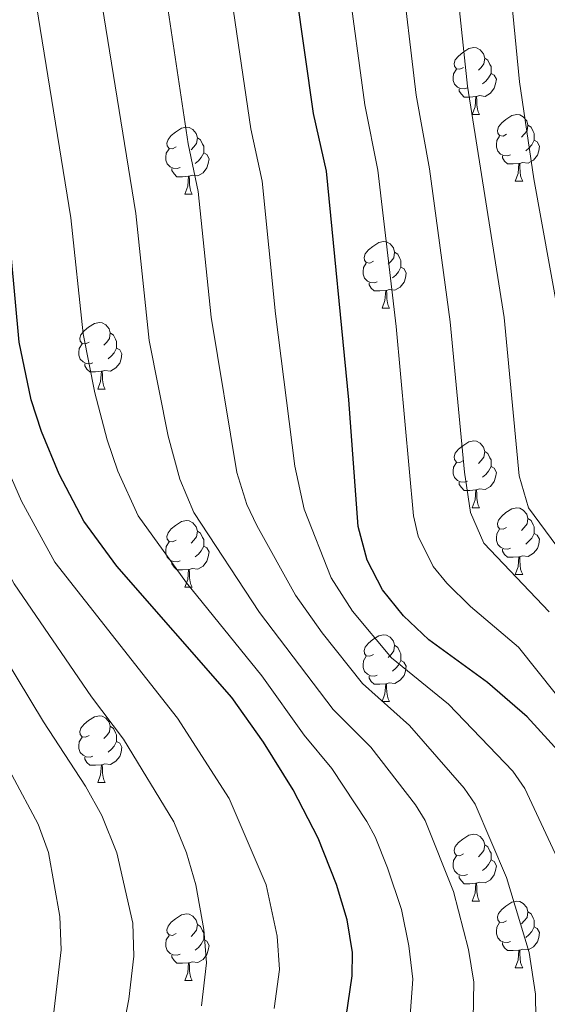
# Model space of a CAD drawing. Units: metres. Extents: x 592825 to 597321, y 4735602 to 4738634.
# Drawn here: x 594254 to 594334, y 4736281 to 4736429 of the extents above; entities that cross this region are included whole.
import ezdxf

# ---------------------------------------------------------------- set-up
doc = ezdxf.new("R2010")
doc.units = ezdxf.units.M
doc.header["$MEASUREMENT"] = 0
for name, color, linetype, lineweight in [('Level 36', 19, 'Continuous', 40), ('Level 4', 36, 'Continuous', 30), ('Level 5', 36, 'Continuous', 0)]:
    doc.layers.add(name, color=color, linetype=linetype, lineweight=lineweight)

msp = doc.modelspace()

# ---------------------------------------------------------------- linework, layer by layer
at = {"layer": 'Level 36', "color": 92, "linetype": 'Continuous', "lineweight": 0}
for points in [[(594320.95, 4736421.84, 0.01), (594320.42, 4736421.58, 0.01), (594319.89, 4736421.63, 0.01), (594319.62, 4736422, 0.01), (594319.57, 4736422.43, 0.01), (594319.73, 4736422.95, 0.01), (594320.21, 4736423.54, 0.01), (594320.84, 4736424.07, 0.01), (594321.74, 4736424.66, 0.01), (594322.49, 4736424.82, 0.01), (594322.91, 4736424.76, 0.01), (594323.44, 4736424.45, 0.01), (594323.97, 4736423.86, 0.01), (594324.13, 4736423.22, 0.01), (594324.02, 4736422.37, 0.01), (594323.6, 4736421.84, 0.01), (594323.18, 4736421.42, 0.01)], [(594324.13, 4736423.22, 0.01), (594324.61, 4736422.91, 0.01), (594324.92, 4736422.27, 0.01), (594325.08, 4736421.95, 0.01), (594325.08, 4736421.37, 0.01), (594325.08, 4736420.94, 0.01), (594324.71, 4736420.25, 0.01), (594324.29, 4736419.77, 0.01), (594323.81, 4736419.35, 0.01)], [(594321.53, 4736418.76, 0.01), (594321.11, 4736418.6, 0.01), (594320.52, 4736418.66, 0.01), (594320.05, 4736418.87, 0.01), (594319.62, 4736419.3, 0.01), (594319.41, 4736419.88, 0.01), (594319.41, 4736420.3, 0.01), (594319.46, 4736420.89, 0.01), (594319.89, 4736421.58, 0.01)], [(594325.08, 4736420.94, 0.01), (594325.54, 4736420.69, 0.01), (594325.88, 4736420.08, 0.01), (594325.77, 4736419.35, 0.01), (594325.56, 4736418.71, 0.01), (594324.98, 4736417.97, 0.01), (594324.18, 4736417.49, 0.01), (594323.33, 4736417.6, 0.01), (594322.9, 4736417.47, 0.01)], [(594322.79, 4736417.47, 0.01), (594321.9, 4736417.38, 0.01), (594321.06, 4736417.38, 0.01), (594320.63, 4736417.81, 0.01), (594320.31, 4736418.29, 0.01), (594320.31, 4736418.6, 0.01)], [(594322.25, 4736414.78, 0.01), (594322.68, 4736415.94, 0.01), (594322.79, 4736417.47, 0.01), (594322.9, 4736417.47, 0.01), (594322.94, 4736416.88, 0.01), (594322.97, 4736416.2, 0.01), (594323.04, 4736415.58, 0.01), (594323.16, 4736415.18, 0.01), (594323.37, 4736414.78, 0.01)], [(594322.25, 4736414.78, 0.01), (594323.37, 4736414.78, 0.01)], [(594327.42, 4736411.81, 0.01), (594326.89, 4736411.54, 0.01), (594326.36, 4736411.6, 0.01), (594326.1, 4736411.97, 0.01), (594326.04, 4736412.39, 0.01), (594326.2, 4736412.91, 0.01), (594326.68, 4736413.51, 0.01), (594327.32, 4736414.04, 0.01), (594328.22, 4736414.62, 0.01), (594328.96, 4736414.78, 0.01), (594329.39, 4736414.73, 0.01), (594329.92, 4736414.41, 0.01), (594330.45, 4736413.83, 0.01), (594330.61, 4736413.19, 0.01), (594330.5, 4736412.34, 0.01), (594330.07, 4736411.81, 0.01), (594329.65, 4736411.38, 0.01)], [(594277.87, 4736409.9, 0.01), (594277.34, 4736409.64, 0.01), (594276.81, 4736409.69, 0.01), (594276.54, 4736410.06, 0.01), (594276.49, 4736410.49, 0.01), (594276.65, 4736411.01, 0.01), (594277.13, 4736411.6, 0.01), (594277.76, 4736412.13, 0.01), (594278.66, 4736412.72, 0.01), (594279.41, 4736412.88, 0.01), (594279.83, 4736412.82, 0.01), (594280.36, 4736412.51, 0.01), (594280.89, 4736411.92, 0.01), (594281.05, 4736411.28, 0.01), (594280.94, 4736410.43, 0.01), (594280.52, 4736409.9, 0.01), (594280.1, 4736409.48, 0.01)], [(594330.61, 4736413.19, 0.01), (594331.08, 4736412.87, 0.01), (594331.4, 4736412.23, 0.01), (594331.56, 4736411.91, 0.01), (594331.56, 4736411.33, 0.01), (594331.56, 4736410.91, 0.01), (594331.19, 4736410.22, 0.01), (594330.77, 4736409.74, 0.01), (594330.29, 4736409.32, 0.01)], [(594281.05, 4736411.28, 0.01), (594281.53, 4736410.97, 0.01), (594281.84, 4736410.33, 0.01), (594282, 4736410.01, 0.01), (594282, 4736409.43, 0.01), (594282, 4736409, 0.01), (594281.63, 4736408.31, 0.01), (594281.21, 4736407.83, 0.01), (594280.73, 4736407.41, 0.01)], [(594328.01, 4736408.73, 0.01), (594327.58, 4736408.57, 0.01), (594327, 4736408.63, 0.01), (594326.52, 4736408.84, 0.01), (594326.1, 4736409.26, 0.01), (594325.88, 4736409.85, 0.01), (594325.88, 4736410.27, 0.01), (594325.94, 4736410.85, 0.01), (594326.36, 4736411.54, 0.01)], [(594331.56, 4736410.91, 0.01), (594332.01, 4736410.66, 0.01), (594332.36, 4736410.04, 0.01), (594332.25, 4736409.32, 0.01), (594332.04, 4736408.68, 0.01), (594331.45, 4736407.94, 0.01), (594330.66, 4736407.46, 0.01), (594329.81, 4736407.56, 0.01), (594329.38, 4736407.43, 0.01)], [(594278.45, 4736406.82, 0.01), (594278.03, 4736406.66, 0.01), (594277.44, 4736406.72, 0.01), (594276.97, 4736406.93, 0.01), (594276.54, 4736407.36, 0.01), (594276.33, 4736407.94, 0.01), (594276.33, 4736408.36, 0.01), (594276.38, 4736408.95, 0.01), (594276.81, 4736409.64, 0.01)], [(594282, 4736409, 0.01), (594282.46, 4736408.75, 0.01), (594282.8, 4736408.14, 0.01), (594282.69, 4736407.41, 0.01), (594282.48, 4736406.77, 0.01), (594281.9, 4736406.03, 0.01), (594281.1, 4736405.55, 0.01), (594280.25, 4736405.66, 0.01), (594279.82, 4736405.53, 0.01)], [(594329.27, 4736407.43, 0.01), (594328.38, 4736407.35, 0.01), (594327.53, 4736407.35, 0.01), (594327.11, 4736407.78, 0.01), (594326.79, 4736408.25, 0.01), (594326.79, 4736408.57, 0.01)], [(594279.71, 4736405.53, 0.01), (594278.82, 4736405.44, 0.01), (594277.98, 4736405.44, 0.01), (594277.55, 4736405.87, 0.01), (594277.23, 4736406.35, 0.01), (594277.23, 4736406.66, 0.01)], [(594328.72, 4736404.75, 0.01), (594329.16, 4736405.91, 0.01), (594329.27, 4736407.43, 0.01), (594329.38, 4736407.43, 0.01), (594329.41, 4736406.85, 0.01), (594329.45, 4736406.16, 0.01), (594329.52, 4736405.55, 0.01), (594329.63, 4736405.15, 0.01), (594329.85, 4736404.75, 0.01)], [(594279.17, 4736402.84, 0.01), (594279.6, 4736404, 0.01), (594279.71, 4736405.53, 0.01), (594279.82, 4736405.53, 0.01), (594279.86, 4736404.94, 0.01), (594279.89, 4736404.26, 0.01), (594279.96, 4736403.64, 0.01), (594280.08, 4736403.24, 0.01), (594280.29, 4736402.84, 0.01)], [(594328.72, 4736404.75, 0.01), (594329.85, 4736404.75, 0.01)], [(594279.17, 4736402.84, 0.01), (594280.29, 4736402.84, 0.01)], [(594307.44, 4736392.76, 0.01), (594306.92, 4736392.49, 0.01), (594306.38, 4736392.55, 0.01), (594306.12, 4736392.92, 0.01), (594306.06, 4736393.34, 0.01), (594306.22, 4736393.86, 0.01), (594306.7, 4736394.46, 0.01), (594307.34, 4736394.99, 0.01), (594308.24, 4736395.57, 0.01), (594308.98, 4736395.73, 0.01), (594309.41, 4736395.68, 0.01), (594309.94, 4736395.36, 0.01), (594310.47, 4736394.78, 0.01), (594310.63, 4736394.14, 0.01), (594310.52, 4736393.29, 0.01), (594310.1, 4736392.76, 0.01), (594309.68, 4736392.33, 0.01)], [(594310.63, 4736394.14, 0.01), (594311.1, 4736393.82, 0.01), (594311.42, 4736393.18, 0.01), (594311.58, 4736392.86, 0.01), (594311.58, 4736392.28, 0.01), (594311.58, 4736391.86, 0.01), (594311.21, 4736391.17, 0.01), (594310.79, 4736390.69, 0.01), (594310.31, 4736390.27, 0.01)], [(594308.03, 4736389.68, 0.01), (594307.6, 4736389.52, 0.01), (594307.02, 4736389.58, 0.01), (594306.54, 4736389.79, 0.01), (594306.12, 4736390.21, 0.01), (594305.9, 4736390.8, 0.01), (594305.9, 4736391.22, 0.01), (594305.96, 4736391.8, 0.01), (594306.38, 4736392.49, 0.01)], [(594311.58, 4736391.86, 0.01), (594312.04, 4736391.61, 0.01), (594312.38, 4736390.99, 0.01), (594312.27, 4736390.27, 0.01), (594312.06, 4736389.63, 0.01), (594311.48, 4736388.89, 0.01), (594310.68, 4736388.41, 0.01), (594309.83, 4736388.51, 0.01), (594309.4, 4736388.38, 0.01)], [(594309.29, 4736388.38, 0.01), (594308.4, 4736388.3, 0.01), (594307.56, 4736388.3, 0.01), (594307.13, 4736388.73, 0.01), (594306.81, 4736389.2, 0.01), (594306.81, 4736389.52, 0.01)], [(594308.74, 4736385.7, 0.01), (594309.18, 4736386.86, 0.01), (594309.29, 4736388.38, 0.01), (594309.4, 4736388.38, 0.01), (594309.44, 4736387.8, 0.01), (594309.47, 4736387.11, 0.01), (594309.54, 4736386.5, 0.01), (594309.66, 4736386.1, 0.01), (594309.87, 4736385.7, 0.01)], [(594308.74, 4736385.7, 0.01), (594309.87, 4736385.7, 0.01)], [(594264.81, 4736380.62, 0.01), (594264.28, 4736380.35, 0.01), (594263.75, 4736380.41, 0.01), (594263.48, 4736380.78, 0.01), (594263.43, 4736381.21, 0.01), (594263.59, 4736381.73, 0.01), (594264.07, 4736382.32, 0.01), (594264.7, 4736382.85, 0.01), (594265.6, 4736383.43, 0.01), (594266.35, 4736383.59, 0.01), (594266.77, 4736383.54, 0.01), (594267.3, 4736383.23, 0.01), (594267.83, 4736382.64, 0.01), (594267.99, 4736382, 0.01), (594267.88, 4736381.15, 0.01), (594267.46, 4736380.62, 0.01), (594267.04, 4736380.19, 0.01)], [(594267.99, 4736382, 0.01), (594268.47, 4736381.69, 0.01), (594268.78, 4736381.05, 0.01), (594268.94, 4736380.73, 0.01), (594268.94, 4736380.15, 0.01), (594268.94, 4736379.72, 0.01), (594268.57, 4736379.03, 0.01), (594268.15, 4736378.55, 0.01), (594267.67, 4736378.13, 0.01)], [(594265.39, 4736377.54, 0.01), (594264.97, 4736377.38, 0.01), (594264.38, 4736377.44, 0.01), (594263.91, 4736377.65, 0.01), (594263.48, 4736378.07, 0.01), (594263.27, 4736378.66, 0.01), (594263.27, 4736379.08, 0.01), (594263.32, 4736379.67, 0.01), (594263.75, 4736380.35, 0.01)], [(594268.94, 4736379.72, 0.01), (594269.4, 4736379.47, 0.01), (594269.74, 4736378.85, 0.01), (594269.63, 4736378.13, 0.01), (594269.42, 4736377.49, 0.01), (594268.84, 4736376.75, 0.01), (594268.04, 4736376.27, 0.01), (594267.19, 4736376.37, 0.01), (594266.76, 4736376.25, 0.01)], [(594266.65, 4736376.25, 0.01), (594265.76, 4736376.16, 0.01), (594264.92, 4736376.16, 0.01), (594264.49, 4736376.59, 0.01), (594264.17, 4736377.07, 0.01), (594264.17, 4736377.38, 0.01)], [(594266.11, 4736373.56, 0.01), (594266.54, 4736374.72, 0.01), (594266.65, 4736376.25, 0.01), (594266.76, 4736376.25, 0.01), (594266.8, 4736375.66, 0.01), (594266.83, 4736374.97, 0.01), (594266.9, 4736374.36, 0.01), (594267.02, 4736373.96, 0.01), (594267.23, 4736373.56, 0.01)], [(594266.11, 4736373.56, 0.01), (594267.23, 4736373.56, 0.01)], [(594320.95, 4736362.85, 0.01), (594320.42, 4736362.59, 0.01), (594319.89, 4736362.64, 0.01), (594319.62, 4736363.01, 0.01), (594319.57, 4736363.43, 0.01), (594319.73, 4736363.95, 0.01), (594320.21, 4736364.55, 0.01), (594320.84, 4736365.08, 0.01), (594321.74, 4736365.67, 0.01), (594322.49, 4736365.83, 0.01), (594322.91, 4736365.77, 0.01), (594323.44, 4736365.45, 0.01), (594323.97, 4736364.87, 0.01), (594324.13, 4736364.23, 0.01), (594324.02, 4736363.38, 0.01), (594323.6, 4736362.85, 0.01), (594323.18, 4736362.43, 0.01)], [(594324.13, 4736364.23, 0.01), (594324.61, 4736363.91, 0.01), (594324.92, 4736363.27, 0.01), (594325.08, 4736362.95, 0.01), (594325.08, 4736362.37, 0.01), (594325.08, 4736361.95, 0.01), (594324.71, 4736361.26, 0.01), (594324.29, 4736360.78, 0.01), (594323.81, 4736360.36, 0.01)], [(594321.53, 4736359.77, 0.01), (594321.11, 4736359.61, 0.01), (594320.52, 4736359.67, 0.01), (594320.05, 4736359.88, 0.01), (594319.62, 4736360.31, 0.01), (594319.41, 4736360.89, 0.01), (594319.41, 4736361.31, 0.01), (594319.46, 4736361.89, 0.01), (594319.89, 4736362.59, 0.01)], [(594325.08, 4736361.95, 0.01), (594325.54, 4736361.7, 0.01), (594325.88, 4736361.09, 0.01), (594325.77, 4736360.36, 0.01), (594325.56, 4736359.72, 0.01), (594324.98, 4736358.98, 0.01), (594324.18, 4736358.5, 0.01), (594323.33, 4736358.61, 0.01), (594322.9, 4736358.47, 0.01)], [(594322.79, 4736358.47, 0.01), (594321.9, 4736358.39, 0.01), (594321.06, 4736358.39, 0.01), (594320.63, 4736358.82, 0.01), (594320.31, 4736359.29, 0.01), (594320.31, 4736359.61, 0.01)], [(594322.25, 4736355.79, 0.01), (594322.68, 4736356.95, 0.01), (594322.79, 4736358.47, 0.01), (594322.9, 4736358.47, 0.01), (594322.94, 4736357.89, 0.01), (594322.97, 4736357.21, 0.01), (594323.04, 4736356.59, 0.01), (594323.16, 4736356.19, 0.01), (594323.37, 4736355.79, 0.01)], [(594322.25, 4736355.79, 0.01), (594323.37, 4736355.79, 0.01)], [(594327.42, 4736352.81, 0.01), (594326.89, 4736352.55, 0.01), (594326.36, 4736352.61, 0.01), (594326.1, 4736352.97, 0.01), (594326.04, 4736353.4, 0.01), (594326.2, 4736353.92, 0.01), (594326.68, 4736354.51, 0.01), (594327.32, 4736355.05, 0.01), (594328.22, 4736355.63, 0.01), (594328.96, 4736355.79, 0.01), (594329.39, 4736355.73, 0.01), (594329.92, 4736355.42, 0.01), (594330.45, 4736354.83, 0.01), (594330.61, 4736354.19, 0.01), (594330.5, 4736353.35, 0.01), (594330.07, 4736352.81, 0.01), (594329.65, 4736352.39, 0.01)], [(594277.87, 4736350.91, 0.01), (594277.34, 4736350.65, 0.01), (594276.81, 4736350.7, 0.01), (594276.54, 4736351.07, 0.01), (594276.49, 4736351.49, 0.01), (594276.65, 4736352.01, 0.01), (594277.13, 4736352.61, 0.01), (594277.76, 4736353.14, 0.01), (594278.66, 4736353.73, 0.01), (594279.41, 4736353.89, 0.01), (594279.83, 4736353.83, 0.01), (594280.36, 4736353.51, 0.01), (594280.89, 4736352.93, 0.01), (594281.05, 4736352.29, 0.01), (594280.94, 4736351.44, 0.01), (594280.52, 4736350.91, 0.01), (594280.1, 4736350.49, 0.01)], [(594330.61, 4736354.19, 0.01), (594331.08, 4736353.88, 0.01), (594331.4, 4736353.24, 0.01), (594331.56, 4736352.92, 0.01), (594331.56, 4736352.34, 0.01), (594331.56, 4736351.91, 0.01), (594331.19, 4736351.23, 0.01), (594330.77, 4736350.75, 0.01), (594330.29, 4736350.33, 0.01)], [(594281.05, 4736352.29, 0.01), (594281.53, 4736351.97, 0.01), (594281.84, 4736351.33, 0.01), (594282, 4736351.01, 0.01), (594282, 4736350.43, 0.01), (594282, 4736350.01, 0.01), (594281.63, 4736349.32, 0.01), (594281.21, 4736348.84, 0.01), (594280.73, 4736348.42, 0.01)], [(594328.01, 4736349.73, 0.01), (594327.58, 4736349.57, 0.01), (594327, 4736349.63, 0.01), (594326.52, 4736349.85, 0.01), (594326.1, 4736350.27, 0.01), (594325.88, 4736350.85, 0.01), (594325.88, 4736351.27, 0.01), (594325.94, 4736351.86, 0.01), (594326.36, 4736352.55, 0.01)], [(594331.56, 4736351.91, 0.01), (594332.01, 4736351.67, 0.01), (594332.36, 4736351.05, 0.01), (594332.25, 4736350.33, 0.01), (594332.04, 4736349.69, 0.01), (594331.45, 4736348.95, 0.01), (594330.66, 4736348.47, 0.01), (594329.81, 4736348.57, 0.01), (594329.38, 4736348.44, 0.01)], [(594278.45, 4736347.83, 0.01), (594278.03, 4736347.67, 0.01), (594277.44, 4736347.73, 0.01), (594276.97, 4736347.94, 0.01), (594276.54, 4736348.37, 0.01), (594276.33, 4736348.95, 0.01), (594276.33, 4736349.37, 0.01), (594276.38, 4736349.95, 0.01), (594276.81, 4736350.65, 0.01)], [(594282, 4736350.01, 0.01), (594282.46, 4736349.76, 0.01), (594282.8, 4736349.15, 0.01), (594282.69, 4736348.42, 0.01), (594282.48, 4736347.78, 0.01), (594281.9, 4736347.04, 0.01), (594281.1, 4736346.56, 0.01), (594280.25, 4736346.67, 0.01), (594279.82, 4736346.53, 0.01)], [(594329.27, 4736348.44, 0.01), (594328.38, 4736348.35, 0.01), (594327.53, 4736348.35, 0.01), (594327.11, 4736348.79, 0.01), (594326.79, 4736349.26, 0.01), (594326.79, 4736349.57, 0.01)], [(594279.71, 4736346.53, 0.01), (594278.82, 4736346.45, 0.01), (594277.98, 4736346.45, 0.01), (594277.55, 4736346.88, 0.01), (594277.23, 4736347.35, 0.01), (594277.23, 4736347.67, 0.01)], [(594328.72, 4736345.75, 0.01), (594329.16, 4736346.91, 0.01), (594329.27, 4736348.44, 0.01), (594329.38, 4736348.44, 0.01), (594329.41, 4736347.85, 0.01), (594329.45, 4736347.17, 0.01), (594329.52, 4736346.55, 0.01), (594329.63, 4736346.15, 0.01), (594329.85, 4736345.75, 0.01)], [(594279.17, 4736343.85, 0.01), (594279.6, 4736345.01, 0.01), (594279.71, 4736346.53, 0.01), (594279.82, 4736346.53, 0.01), (594279.86, 4736345.95, 0.01), (594279.89, 4736345.27, 0.01), (594279.96, 4736344.65, 0.01), (594280.08, 4736344.25, 0.01), (594280.29, 4736343.85, 0.01)], [(594328.72, 4736345.75, 0.01), (594329.85, 4736345.75, 0.01)], [(594279.17, 4736343.85, 0.01), (594280.29, 4736343.85, 0.01)], [(594307.44, 4736333.77, 0.01), (594306.91, 4736333.5, 0.01), (594306.38, 4736333.56, 0.01), (594306.12, 4736333.93, 0.01), (594306.06, 4736334.35, 0.01), (594306.22, 4736334.87, 0.01), (594306.7, 4736335.47, 0.01), (594307.34, 4736336, 0.01), (594308.24, 4736336.58, 0.01), (594308.98, 4736336.74, 0.01), (594309.41, 4736336.69, 0.01), (594309.94, 4736336.37, 0.01), (594310.47, 4736335.79, 0.01), (594310.63, 4736335.15, 0.01), (594310.52, 4736334.3, 0.01), (594310.09, 4736333.77, 0.01), (594309.67, 4736333.34, 0.01)], [(594310.63, 4736335.15, 0.01), (594311.1, 4736334.83, 0.01), (594311.42, 4736334.19, 0.01), (594311.58, 4736333.87, 0.01), (594311.58, 4736333.29, 0.01), (594311.58, 4736332.87, 0.01), (594311.21, 4736332.18, 0.01), (594310.79, 4736331.7, 0.01), (594310.31, 4736331.28, 0.01)], [(594308.03, 4736330.69, 0.01), (594307.6, 4736330.53, 0.01), (594307.02, 4736330.59, 0.01), (594306.54, 4736330.8, 0.01), (594306.12, 4736331.22, 0.01), (594305.9, 4736331.81, 0.01), (594305.9, 4736332.23, 0.01), (594305.96, 4736332.81, 0.01), (594306.38, 4736333.5, 0.01)], [(594311.58, 4736332.87, 0.01), (594312.03, 4736332.62, 0.01), (594312.38, 4736332, 0.01), (594312.27, 4736331.28, 0.01), (594312.06, 4736330.64, 0.01), (594311.47, 4736329.9, 0.01), (594310.68, 4736329.42, 0.01), (594309.83, 4736329.52, 0.01), (594309.4, 4736329.39, 0.01)], [(594309.29, 4736329.39, 0.01), (594308.4, 4736329.31, 0.01), (594307.55, 4736329.31, 0.01), (594307.13, 4736329.74, 0.01), (594306.81, 4736330.21, 0.01), (594306.81, 4736330.53, 0.01)], [(594308.74, 4736326.71, 0.01), (594309.18, 4736327.87, 0.01), (594309.29, 4736329.39, 0.01), (594309.4, 4736329.39, 0.01), (594309.43, 4736328.81, 0.01), (594309.47, 4736328.12, 0.01), (594309.54, 4736327.51, 0.01), (594309.65, 4736327.11, 0.01), (594309.87, 4736326.71, 0.01)], [(594308.74, 4736326.71, 0.01), (594309.87, 4736326.71, 0.01)], [(594264.81, 4736321.63, 0.01), (594264.28, 4736321.36, 0.01), (594263.75, 4736321.42, 0.01), (594263.48, 4736321.79, 0.01), (594263.43, 4736322.21, 0.01), (594263.59, 4736322.73, 0.01), (594264.07, 4736323.33, 0.01), (594264.7, 4736323.86, 0.01), (594265.6, 4736324.44, 0.01), (594266.35, 4736324.6, 0.01), (594266.77, 4736324.55, 0.01), (594267.3, 4736324.23, 0.01), (594267.83, 4736323.65, 0.01), (594267.99, 4736323.01, 0.01), (594267.88, 4736322.16, 0.01), (594267.46, 4736321.63, 0.01), (594267.04, 4736321.2, 0.01)], [(594267.99, 4736323.01, 0.01), (594268.47, 4736322.69, 0.01), (594268.78, 4736322.05, 0.01), (594268.94, 4736321.73, 0.01), (594268.94, 4736321.15, 0.01), (594268.94, 4736320.73, 0.01), (594268.57, 4736320.04, 0.01), (594268.15, 4736319.56, 0.01), (594267.67, 4736319.14, 0.01)], [(594265.39, 4736318.55, 0.01), (594264.97, 4736318.39, 0.01), (594264.38, 4736318.45, 0.01), (594263.91, 4736318.66, 0.01), (594263.48, 4736319.08, 0.01), (594263.27, 4736319.67, 0.01), (594263.27, 4736320.09, 0.01), (594263.32, 4736320.67, 0.01), (594263.75, 4736321.36, 0.01)], [(594268.94, 4736320.73, 0.01), (594269.4, 4736320.48, 0.01), (594269.74, 4736319.86, 0.01), (594269.63, 4736319.14, 0.01), (594269.42, 4736318.5, 0.01), (594268.84, 4736317.76, 0.01), (594268.04, 4736317.28, 0.01), (594267.19, 4736317.38, 0.01), (594266.76, 4736317.25, 0.01)], [(594266.65, 4736317.25, 0.01), (594265.76, 4736317.17, 0.01), (594264.92, 4736317.17, 0.01), (594264.49, 4736317.6, 0.01), (594264.17, 4736318.07, 0.01), (594264.17, 4736318.39, 0.01)], [(594266.11, 4736314.57, 0.01), (594266.54, 4736315.73, 0.01), (594266.65, 4736317.25, 0.01), (594266.76, 4736317.25, 0.01), (594266.8, 4736316.67, 0.01), (594266.83, 4736315.98, 0.01), (594266.9, 4736315.37, 0.01), (594267.02, 4736314.97, 0.01), (594267.23, 4736314.57, 0.01)], [(594266.11, 4736314.57, 0.01), (594267.23, 4736314.57, 0.01)], [(594320.95, 4736303.86, 0.01), (594320.42, 4736303.59, 0.01), (594319.89, 4736303.65, 0.01), (594319.62, 4736304.02, 0.01), (594319.57, 4736304.44, 0.01), (594319.73, 4736304.96, 0.01), (594320.21, 4736305.56, 0.01), (594320.84, 4736306.09, 0.01), (594321.74, 4736306.67, 0.01), (594322.49, 4736306.83, 0.01), (594322.91, 4736306.78, 0.01), (594323.44, 4736306.46, 0.01), (594323.97, 4736305.88, 0.01), (594324.13, 4736305.24, 0.01), (594324.02, 4736304.39, 0.01), (594323.6, 4736303.86, 0.01), (594323.18, 4736303.43, 0.01)], [(594324.13, 4736305.24, 0.01), (594324.61, 4736304.92, 0.01), (594324.92, 4736304.28, 0.01), (594325.08, 4736303.96, 0.01), (594325.08, 4736303.38, 0.01), (594325.08, 4736302.96, 0.01), (594324.71, 4736302.27, 0.01), (594324.29, 4736301.79, 0.01), (594323.81, 4736301.37, 0.01)], [(594321.53, 4736300.78, 0.01), (594321.11, 4736300.62, 0.01), (594320.52, 4736300.68, 0.01), (594320.05, 4736300.89, 0.01), (594319.62, 4736301.31, 0.01), (594319.41, 4736301.9, 0.01), (594319.41, 4736302.32, 0.01), (594319.46, 4736302.9, 0.01), (594319.89, 4736303.59, 0.01)], [(594325.08, 4736302.96, 0.01), (594325.54, 4736302.71, 0.01), (594325.88, 4736302.09, 0.01), (594325.77, 4736301.37, 0.01), (594325.56, 4736300.73, 0.01), (594324.98, 4736299.99, 0.01), (594324.18, 4736299.51, 0.01), (594323.33, 4736299.61, 0.01), (594322.9, 4736299.48, 0.01)], [(594322.79, 4736299.48, 0.01), (594321.9, 4736299.4, 0.01), (594321.06, 4736299.4, 0.01), (594320.63, 4736299.83, 0.01), (594320.31, 4736300.3, 0.01), (594320.31, 4736300.62, 0.01)], [(594322.25, 4736296.8, 0.01), (594322.68, 4736297.96, 0.01), (594322.79, 4736299.48, 0.01), (594322.9, 4736299.48, 0.01), (594322.94, 4736298.9, 0.01), (594322.97, 4736298.21, 0.01), (594323.04, 4736297.6, 0.01), (594323.16, 4736297.2, 0.01), (594323.37, 4736296.8, 0.01)], [(594322.25, 4736296.8, 0.01), (594323.37, 4736296.8, 0.01)], [(594327.42, 4736293.82, 0.01), (594326.89, 4736293.56, 0.01), (594326.36, 4736293.61, 0.01), (594326.1, 4736293.98, 0.01), (594326.04, 4736294.41, 0.01), (594326.2, 4736294.93, 0.01), (594326.68, 4736295.52, 0.01), (594327.32, 4736296.05, 0.01), (594328.22, 4736296.64, 0.01), (594328.96, 4736296.8, 0.01), (594329.39, 4736296.74, 0.01), (594329.92, 4736296.43, 0.01), (594330.45, 4736295.84, 0.01), (594330.61, 4736295.2, 0.01), (594330.5, 4736294.35, 0.01), (594330.07, 4736293.82, 0.01), (594329.65, 4736293.4, 0.01)], [(594277.87, 4736291.92, 0.01), (594277.34, 4736291.65, 0.01), (594276.81, 4736291.71, 0.01), (594276.54, 4736292.08, 0.01), (594276.49, 4736292.5, 0.01), (594276.65, 4736293.02, 0.01), (594277.13, 4736293.62, 0.01), (594277.76, 4736294.15, 0.01), (594278.66, 4736294.73, 0.01), (594279.41, 4736294.89, 0.01), (594279.83, 4736294.84, 0.01), (594280.36, 4736294.52, 0.01), (594280.89, 4736293.94, 0.01), (594281.05, 4736293.3, 0.01), (594280.94, 4736292.45, 0.01), (594280.52, 4736291.92, 0.01), (594280.1, 4736291.49, 0.01)], [(594330.61, 4736295.2, 0.01), (594331.08, 4736294.89, 0.01), (594331.4, 4736294.25, 0.01), (594331.56, 4736293.93, 0.01), (594331.56, 4736293.35, 0.01), (594331.56, 4736292.92, 0.01), (594331.19, 4736292.23, 0.01), (594330.77, 4736291.75, 0.01), (594330.29, 4736291.33, 0.01)], [(594281.05, 4736293.3, 0.01), (594281.53, 4736292.98, 0.01), (594281.84, 4736292.34, 0.01), (594282, 4736292.02, 0.01), (594282, 4736291.44, 0.01), (594282, 4736291.02, 0.01), (594281.63, 4736290.33, 0.01), (594281.21, 4736289.85, 0.01), (594280.73, 4736289.43, 0.01)], [(594328.01, 4736290.74, 0.01), (594327.58, 4736290.58, 0.01), (594327, 4736290.64, 0.01), (594326.52, 4736290.85, 0.01), (594326.1, 4736291.28, 0.01), (594325.88, 4736291.86, 0.01), (594325.88, 4736292.28, 0.01), (594325.94, 4736292.87, 0.01), (594326.36, 4736293.56, 0.01)], [(594331.56, 4736292.92, 0.01), (594332.01, 4736292.67, 0.01), (594332.36, 4736292.06, 0.01), (594332.25, 4736291.33, 0.01), (594332.04, 4736290.69, 0.01), (594331.45, 4736289.95, 0.01), (594330.66, 4736289.47, 0.01), (594329.81, 4736289.58, 0.01), (594329.38, 4736289.45, 0.01)], [(594278.45, 4736288.84, 0.01), (594278.03, 4736288.68, 0.01), (594277.44, 4736288.74, 0.01), (594276.97, 4736288.95, 0.01), (594276.54, 4736289.37, 0.01), (594276.33, 4736289.96, 0.01), (594276.33, 4736290.38, 0.01), (594276.38, 4736290.96, 0.01), (594276.81, 4736291.65, 0.01)], [(594282, 4736291.02, 0.01), (594282.46, 4736290.77, 0.01), (594282.8, 4736290.15, 0.01), (594282.69, 4736289.43, 0.01), (594282.48, 4736288.79, 0.01), (594281.9, 4736288.05, 0.01), (594281.1, 4736287.57, 0.01), (594280.25, 4736287.67, 0.01), (594279.82, 4736287.54, 0.01)], [(594329.27, 4736289.45, 0.01), (594328.38, 4736289.36, 0.01), (594327.53, 4736289.36, 0.01), (594327.11, 4736289.79, 0.01), (594326.79, 4736290.27, 0.01), (594326.79, 4736290.58, 0.01)], [(594279.71, 4736287.54, 0.01), (594278.82, 4736287.46, 0.01), (594277.98, 4736287.46, 0.01), (594277.55, 4736287.89, 0.01), (594277.23, 4736288.36, 0.01), (594277.23, 4736288.68, 0.01)], [(594328.72, 4736286.76, 0.01), (594329.16, 4736287.92, 0.01), (594329.27, 4736289.45, 0.01), (594329.38, 4736289.45, 0.01), (594329.41, 4736288.86, 0.01), (594329.45, 4736288.18, 0.01), (594329.52, 4736287.56, 0.01), (594329.63, 4736287.16, 0.01), (594329.85, 4736286.76, 0.01)], [(594279.17, 4736284.86, 0.01), (594279.6, 4736286.02, 0.01), (594279.71, 4736287.54, 0.01), (594279.82, 4736287.54, 0.01), (594279.86, 4736286.96, 0.01), (594279.89, 4736286.27, 0.01), (594279.96, 4736285.66, 0.01), (594280.08, 4736285.26, 0.01), (594280.29, 4736284.86, 0.01)], [(594328.72, 4736286.76, 0.01), (594329.85, 4736286.76, 0.01)], [(594279.17, 4736284.86, 0.01), (594280.29, 4736284.86, 0.01)]]:
    msp.add_polyline3d(points, dxfattribs=at)
at = {"layer": 'Level 4', "color": 36, "linetype": 'Continuous', "lineweight": 30}
for points in [[(594335.66, 4736318.76, 775.01), (594330.49, 4736324.41, 775.01), (594324.54, 4736329.55, 775.01), (594315.78, 4736335.95, 775.01), (594311.98, 4736339.55, 775.01), (594308.82, 4736343.47, 775.01), (594306.5, 4736347.9, 775.01), (594305.15, 4736352.96, 775.01), (594303.76, 4736371.97, 775.01), (594300.39, 4736406.27, 775.01), (594298.47, 4736414.91, 775.01), (594293.27, 4736451.55, 775.01), (594285.87, 4736496.11, 775.01), (594282.18, 4736513.76, 775.01), (594281.48, 4736521.99, 775.01), (594281.94, 4736529.97, 775.01), (594283.67, 4736537.26, 775.01), (594286.19, 4736544.43, 775.01), (594292.55, 4736555.66, 775.01), (594305.31, 4736575.47, 775.01), (594308.51, 4736579.31, 775.01), (594313.4, 4736584.41, 775.01), (594326.23, 4736596.43, 775.01), (594350.79, 4736616.75, 775.01)], [(594302.78, 4736275.31, 800.01), (594304.25, 4736285.57, 800.01), (594304.3, 4736289.07, 800.01), (594303.52, 4736294, 800.01), (594301.92, 4736299.3, 800.01), (594299.14, 4736306.25, 800.01), (594295.39, 4736313.46, 800.01), (594290.94, 4736320.65, 800.01), (594286.2, 4736327.35, 800.01), (594268.96, 4736347.02, 800.01), (594264, 4736353.76, 800.01), (594260.31, 4736360.83, 800.01), (594257.67, 4736367.23, 800.01), (594256.14, 4736371.99, 800.01), (594254.32, 4736380.63, 800.01), (594253.11, 4736393.71, 800.01), (594246.16, 4736436.65, 800.01)]]:
    msp.add_polyline3d(points, dxfattribs=at)
at = {"layer": 'Level 5', "color": 36, "linetype": 'Continuous', "lineweight": 0}
for points in [[(594334.71, 4736327.97, 770.01), (594329.18, 4736334.86, 770.01), (594321.99, 4736340.96, 770.01), (594318.45, 4736344.45, 770.01), (594316.42, 4736346.98, 770.01), (594314.16, 4736351.51, 770.01), (594313.48, 4736354.57, 770.01), (594310.85, 4736382.99, 770.01), (594308.12, 4736406.43, 770.01), (594306.16, 4736416.24, 770.01), (594298.53, 4736472.69, 770.01), (594294.71, 4736497.74, 770.01), (594291.65, 4736514.55, 770.01), (594290.94, 4736522.47, 770.01), (594291.1, 4736527.47, 770.01), (594292.44, 4736533.73, 770.01), (594294.68, 4736541.63, 770.01), (594296.73, 4736546.2, 770.01), (594304.56, 4736559.71, 770.01), (594310.01, 4736568.09, 770.01), (594315.02, 4736574.35, 770.01), (594331.77, 4736590.01, 770.01), (594364.73, 4736617.37, 770.01)], [(594333.82, 4736340.17, 765.01), (594324.01, 4736350.49, 765.01), (594322.01, 4736355.08, 765.01), (594321.09, 4736361.13, 765.01), (594318.95, 4736383.66, 765.01), (594315.86, 4736406.6, 765.01), (594313.85, 4736417.66, 765.01), (594311.52, 4736437.52, 765.01), (594309.32, 4736452.83, 765.01), (594307.06, 4736474.11, 765.01), (594300.62, 4736520.53, 765.01), (594300.4, 4736522.96, 765.01), (594300.85, 4736527.91, 765.01), (594302.68, 4736537.03, 765.01), (594304.99, 4736543.5, 765.01), (594311.16, 4736555.35, 765.01), (594316.7, 4736563.67, 765.01), (594321.63, 4736569.29, 765.01), (594337.3, 4736583.6, 765.01)], [(594339.18, 4736344.29, 760.01), (594330.68, 4736355.77, 760.01), (594329.31, 4736360.58, 760.01), (594327.06, 4736384.33, 760.01), (594321.54, 4736419.03, 760.01), (594319.44, 4736438.93, 760.01), (594317.35, 4736453.47, 760.01), (594315.98, 4736468.07, 760.01), (594315.6, 4736475.52, 760.01), (594313.49, 4736490.99, 760.01), (594311.26, 4736512.99, 760.01), (594309.8, 4736522.9, 760.01), (594311.68, 4736536.03, 760.01), (594313.08, 4736540.81, 760.01), (594316.55, 4736548.67, 760.01), (594320.41, 4736555.23, 760.01), (594323.42, 4736559.22, 760.01), (594328.25, 4736564.21, 760.01), (594337.27, 4736571.94, 760.01)], [(594335.16, 4736384.99, 755.01), (594331.51, 4736405.13, 755.01), (594329.34, 4736419.65, 755.01), (594327.37, 4736440.33, 755.01), (594325.37, 4736454.11, 755.01), (594324.36, 4736468.65, 755.01), (594324.13, 4736476.93, 755.01), (594322.14, 4736492.63, 755.01), (594320.74, 4736507.71, 755.01), (594320.4, 4736515.35, 755.01), (594319.33, 4736523.94, 755.01), (594319.54, 4736528.92, 755.01), (594320.17, 4736533.23, 755.01), (594321.8, 4736540.28, 755.01), (594324.35, 4736546.63, 755.01), (594326.98, 4736550.88, 755.01), (594331.18, 4736555.74, 755.01), (594342.79, 4736565.5, 755.01)], [(594335.39, 4736302.43, 780.01), (594330.13, 4736313.69, 780.01), (594328.36, 4736316.26, 780.01), (594318.71, 4736326.33, 780.01), (594310.18, 4736333.25, 780.01), (594304.3, 4736340.25, 780.01), (594301.12, 4736345.29, 780.01), (594297.06, 4736355.56, 780.01), (594295.66, 4736362.01, 780.01), (594292.78, 4736384.89, 780.01), (594290.77, 4736404.75, 780.01), (594289.08, 4736412.64, 780.01), (594283.85, 4736447.96, 780.01)], [(594259.45, 4736279.72, 820.01), (594260.6, 4736289.49, 820.01), (594260.42, 4736294.47, 820.01), (594258.73, 4736304.06, 820.01), (594257.18, 4736308.35, 820.01), (594233.44, 4736352.71, 820.01), (594226.67, 4736366.53, 820.01), (594220.58, 4736381.72, 820.01), (594216.37, 4736394.83, 820.01), (594207.05, 4736428.46, 820.01), (594202.76, 4736442.16, 820.01)], [(594331.96, 4736268.07, 785.01), (594331.74, 4736282.83, 785.01), (594330.81, 4736289.08, 785.01), (594327.42, 4736300.32, 785.01), (594322.7, 4736311.34, 785.01), (594321.05, 4736313.75, 785.01), (594312.88, 4736323.11, 785.01), (594305.81, 4736329.4, 785.01), (594299.77, 4736337.02, 785.01), (594295.74, 4736342.69, 785.01), (594289.95, 4736353.14, 785.01), (594288.47, 4736356.27, 785.01), (594286.99, 4736361.05, 785.01), (594283.1, 4736384.39, 785.01), (594281.16, 4736403.22, 785.01), (594279.68, 4736410.38, 785.01), (594275.01, 4736441.43, 785.01)], [(594322.25, 4736270.76, 790.01), (594322.5, 4736284.62, 790.01), (594321.7, 4736289.55, 790.01), (594319.45, 4736298.22, 790.01), (594315.2, 4736308.9, 790.01), (594313.75, 4736311.25, 790.01), (594307.05, 4736319.9, 790.01), (594301.43, 4736325.55, 790.01), (594290.36, 4736340.08, 790.01), (594280.52, 4736355.06, 790.01), (594278.42, 4736360.06, 790.01), (594276.68, 4736366.51, 790.01), (594273.83, 4736380.87, 790.01), (594271.8, 4736399.93, 790.01), (594265.39, 4736439.83, 790.01)], [(594312.41, 4736272.13, 795.01), (594313.37, 4736285.1, 795.01), (594312.78, 4736290.06, 795.01), (594311.64, 4736295.54, 795.01), (594309.54, 4736301.78, 795.01), (594307.7, 4736306.45, 795.01), (594306.44, 4736308.75, 795.01), (594301.22, 4736316.68, 795.01), (594297.05, 4736321.69, 795.01), (594290.72, 4736330.57, 795.01), (594279.44, 4736344.51, 795.01), (594272.16, 4736354.59, 795.01), (594269.13, 4736361.25, 795.01), (594267.52, 4736365.99, 795.01), (594265.68, 4736373.03, 795.01), (594263.91, 4736381.89, 795.01), (594262.06, 4736399.29, 795.01), (594255.78, 4736438.24, 795.01)], [(594292.58, 4736280.67, 805.01), (594293.34, 4736286.55, 805.01), (594293.03, 4736291.53, 805.01), (594291.37, 4736299.25, 805.01), (594285.84, 4736312.19, 805.01), (594278.08, 4736324.21, 805.01), (594259.68, 4736347.62, 805.01), (594254.66, 4736356.79, 805.01), (594250.48, 4736366.3, 805.01), (594246.9, 4736378.45, 805.01), (594245.78, 4736383.32, 805.01), (594244.59, 4736392.06, 805.01), (594236.38, 4736434.6, 805.01)], [(594281.68, 4736281.09, 810.01), (594282.42, 4736287.53, 810.01), (594282, 4736292.51, 810.01), (594280.82, 4736299.21, 810.01), (594279.43, 4736304.05, 810.01), (594277.52, 4736308.68, 810.01), (594269.95, 4736321.07, 810.01), (594265.18, 4736327.41, 810.01), (594253.59, 4736344.35, 810.01), (594248.5, 4736353.75, 810.01), (594241.4, 4736369.26, 810.01), (594237.22, 4736383.67, 810.01), (594236.07, 4736390.4, 810.01), (594234.34, 4736396.74, 810.01), (594226.6, 4736432.55, 810.01)], [(594268.38, 4736269.64, 815.01), (594270.76, 4736282.06, 815.01), (594271.51, 4736288.51, 815.01), (594271.35, 4736293.47, 815.01), (594268.99, 4736304.04, 815.01), (594266.74, 4736309.63, 815.01), (594264.28, 4736314.01, 815.01), (594257.97, 4736323.67, 815.01), (594250.04, 4736336.75, 815.01), (594242.34, 4736350.71, 815.01), (594234.04, 4736367.9, 815.01), (594228.9, 4736382.69, 815.01), (594227.56, 4736388.75, 815.01), (594224.13, 4736400.63, 815.01), (594216.83, 4736430.51, 815.01)]]:
    msp.add_polyline3d(points, dxfattribs=at)

doc.saveas('drawing.dxf')
